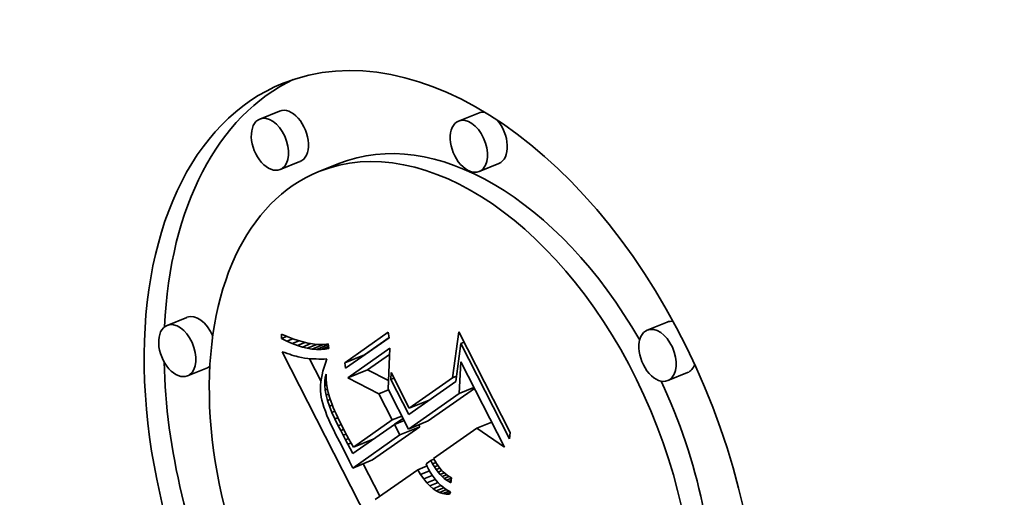
# Model space of a CAD drawing. Extents: x 0 to 10.8, y 0 to 8.3.
# Drawn here: x 8.5 to 8.9, y 5.5 to 5.7 of the extents above; entities that cross this region are included whole.
import ezdxf

# ---------------------------------------------------------------- set-up
doc = ezdxf.new("R2010")
doc.units = 0
doc.header["$MEASUREMENT"] = 0
doc.layers.get('0').update_dxf_attribs({"lineweight": 13})

msp = doc.modelspace()

# ---------------------------------------------------------------- linework, layer by layer
at = {"color": 7, "lineweight": 35, "ltscale": 0.000206667}
for p, q in [((8.61484, 5.6489), (8.60717, 5.6458)), ((8.69149, 5.64814), (8.68382, 5.64505)), ((8.62269, 5.62942), (8.61503, 5.62633)), ((8.6376, 5.62863), (8.62993, 5.62554)), ((8.69935, 5.62866), (8.69168, 5.62557)), ((8.57913, 5.56933), (8.57147, 5.56624)), ((8.76419, 5.56751), (8.75653, 5.56441)), ((8.63994, 5.55183), (8.6476, 5.55493)), ((8.58699, 5.54986), (8.57933, 5.54677)), ((8.64107, 5.54599), (8.64874, 5.54908)), ((8.77205, 5.54803), (8.76439, 5.54494)), ((8.66479, 5.53432), (8.67246, 5.53741)), ((8.66447, 5.52627), (8.67213, 5.52936)), ((8.6612, 5.52398), (8.66887, 5.52707)), ((8.64327, 5.51923), (8.65094, 5.52232)), ((8.64303, 5.51123), (8.65069, 5.51433))]:
    msp.add_line(p, q, dxfattribs=at)
at = {"color": 7, "lineweight": 35, "ltscale": 4.17594e-05}
msp.add_line((8.61551, 5.56118), (8.61555, 5.56285), dxfattribs=at)
at = {"color": 7, "lineweight": 35, "ltscale": 6.0483e-05}
msp.add_line((8.61555, 5.56285), (8.61778, 5.5619), dxfattribs=at)
at = {"color": 7, "lineweight": 35, "ltscale": 0.000512349}
for p, q in [((8.63994, 5.55183), (8.65672, 5.5636)), ((8.65702, 5.56145), (8.64024, 5.54968))]:
    msp.add_line(p, q, dxfattribs=at)
at = {"color": 7, "lineweight": 35, "ltscale": 5.43342e-05}
for p, q in [((8.65672, 5.5636), (8.65702, 5.56145)), ((8.64024, 5.54968), (8.63994, 5.55183))]:
    msp.add_line(p, q, dxfattribs=at)
at = {"color": 7, "lineweight": 35, "ltscale": 0.000447622}
msp.add_line((8.68141, 5.54598), (8.68387, 5.56372), dxfattribs=at)
at = {"color": 7, "lineweight": 35, "ltscale": 0.001089}
msp.add_line((8.68387, 5.56372), (8.70365, 5.52491), dxfattribs=at)
at = {"color": 7, "lineweight": 35, "ltscale": 5.50398e-05}
msp.add_line((8.61551, 5.56118), (8.61755, 5.562), dxfattribs=at)
at = {"color": 7, "lineweight": 35, "ltscale": 5.94528e-05}
msp.add_line((8.61764, 5.56014), (8.61551, 5.56118), dxfattribs=at)
at = {"color": 7, "lineweight": 35, "ltscale": 6.24759e-05}
msp.add_line((8.61764, 5.56014), (8.61996, 5.56107), dxfattribs=at)
at = {"color": 7, "lineweight": 35, "ltscale": 5.63472e-05}
msp.add_line((8.61971, 5.55924), (8.61764, 5.56014), dxfattribs=at)
at = {"color": 7, "lineweight": 35, "ltscale": 5.71132e-05}
msp.add_line((8.61778, 5.5619), (8.61991, 5.56109), dxfattribs=at)
at = {"color": 7, "lineweight": 35, "ltscale": 7.02979e-05}
msp.add_line((8.61971, 5.55924), (8.62232, 5.56029), dxfattribs=at)
at = {"color": 7, "lineweight": 35, "ltscale": 5.33742e-05}
msp.add_line((8.62171, 5.55849), (8.61971, 5.55924), dxfattribs=at)
at = {"color": 7, "lineweight": 35, "ltscale": 5.38131e-05}
msp.add_line((8.61991, 5.56109), (8.62195, 5.5604), dxfattribs=at)
at = {"color": 7, "lineweight": 35, "ltscale": 7.84701e-05}
msp.add_line((8.62171, 5.55849), (8.62462, 5.55966), dxfattribs=at)
at = {"color": 7, "lineweight": 35, "ltscale": 5.05419e-05}
msp.add_line((8.62364, 5.55789), (8.62171, 5.55849), dxfattribs=at)
at = {"color": 7, "lineweight": 35, "ltscale": 5.06171e-05}
msp.add_line((8.62195, 5.5604), (8.6239, 5.55983), dxfattribs=at)
at = {"color": 7, "lineweight": 35, "ltscale": 8.76379e-05}
msp.add_line((8.62364, 5.55789), (8.62689, 5.5592), dxfattribs=at)
at = {"color": 7, "lineweight": 35, "ltscale": 4.75352e-05}
msp.add_line((8.6239, 5.55983), (8.62575, 5.5594), dxfattribs=at)
at = {"color": 7, "lineweight": 35, "ltscale": 9.88179e-05}
msp.add_line((8.6255, 5.55743), (8.62916, 5.55891), dxfattribs=at)
at = {"color": 7, "lineweight": 35, "ltscale": 4.4595e-05}
msp.add_line((8.62575, 5.5594), (8.6275, 5.55909), dxfattribs=at)
at = {"color": 7, "lineweight": 35, "ltscale": 0.000119061}
msp.add_line((8.62729, 5.55712), (8.63171, 5.5589), dxfattribs=at)
at = {"color": 7, "lineweight": 35, "ltscale": 4.18154e-05}
msp.add_line((8.6275, 5.55909), (8.62917, 5.55891), dxfattribs=at)
at = {"color": 7, "lineweight": 35, "ltscale": 0.000124165}
msp.add_line((8.62901, 5.55695), (8.63362, 5.55881), dxfattribs=at)
at = {"color": 7, "lineweight": 35, "ltscale": 3.92119e-05}
msp.add_line((8.62917, 5.55891), (8.63073, 5.55885), dxfattribs=at)
at = {"color": 7, "lineweight": 35, "ltscale": 3.69043e-05}
msp.add_line((8.63073, 5.55885), (8.63221, 5.55892), dxfattribs=at)
at = {"color": 7, "lineweight": 35, "ltscale": 3.48495e-05}
msp.add_line((8.63221, 5.55892), (8.63359, 5.55912), dxfattribs=at)
at = {"color": 7, "lineweight": 35, "ltscale": 4.49339e-05}
msp.add_line((8.63359, 5.55912), (8.63376, 5.55733), dxfattribs=at)
at = {"color": 7, "lineweight": 35, "ltscale": 0.000287265}
msp.add_line((8.6476, 5.55493), (8.65701, 5.56153), dxfattribs=at)
at = {"color": 7, "lineweight": 35, "ltscale": 0.000368272}
msp.add_line((8.68473, 5.55923), (8.68273, 5.54463), dxfattribs=at)
at = {"color": 7, "lineweight": 35, "ltscale": 3.18333e-05}
for p, q in [((8.68473, 5.55923), (8.68591, 5.5597)), ((8.65773, 5.54538), (8.65891, 5.54586))]:
    msp.add_line(p, q, dxfattribs=at)
at = {"color": 7, "lineweight": 35, "ltscale": 0.001031}
msp.add_line((8.70346, 5.5225), (8.68473, 5.55923), dxfattribs=at)
at = {"color": 7, "lineweight": 35, "ltscale": 2.74959e-05}
msp.add_line((8.61578, 5.55609), (8.61681, 5.55572), dxfattribs=at)
at = {"color": 7, "lineweight": 35, "ltscale": 0.001952}
msp.add_line((8.65125, 5.48652), (8.61578, 5.55609), dxfattribs=at)
at = {"color": 7, "lineweight": 35, "ltscale": 2.60255e-05}
msp.add_line((8.61681, 5.55572), (8.6178, 5.55538), dxfattribs=at)
at = {"color": 7, "lineweight": 35, "ltscale": 2.45763e-05}
msp.add_line((8.6178, 5.55538), (8.61873, 5.55507), dxfattribs=at)
at = {"color": 7, "lineweight": 35, "ltscale": 2.31397e-05}
msp.add_line((8.61873, 5.55507), (8.61961, 5.55478), dxfattribs=at)
at = {"color": 7, "lineweight": 35, "ltscale": 2.16966e-05}
msp.add_line((8.61961, 5.55478), (8.62044, 5.55453), dxfattribs=at)
at = {"color": 7, "lineweight": 35, "ltscale": 4.78927e-05}
msp.add_line((8.6255, 5.55743), (8.62364, 5.55789), dxfattribs=at)
at = {"color": 7, "lineweight": 35, "ltscale": 4.54438e-05}
msp.add_line((8.62729, 5.55712), (8.6255, 5.55743), dxfattribs=at)
at = {"color": 7, "lineweight": 35, "ltscale": 4.32403e-05}
msp.add_line((8.62901, 5.55695), (8.62729, 5.55712), dxfattribs=at)
at = {"color": 7, "lineweight": 35, "ltscale": 4.13142e-05}
msp.add_line((8.63066, 5.55693), (8.62901, 5.55695), dxfattribs=at)
at = {"color": 7, "lineweight": 35, "ltscale": 8.13465e-05}
msp.add_line((8.63066, 5.55693), (8.63368, 5.55815), dxfattribs=at)
at = {"color": 7, "lineweight": 35, "ltscale": 3.96961e-05}
msp.add_line((8.63225, 5.55706), (8.63066, 5.55693), dxfattribs=at)
at = {"color": 7, "lineweight": 35, "ltscale": 3.99663e-05}
msp.add_line((8.63225, 5.55706), (8.63373, 5.55766), dxfattribs=at)
at = {"color": 7, "lineweight": 35, "ltscale": 3.84631e-05}
msp.add_line((8.63376, 5.55733), (8.63225, 5.55706), dxfattribs=at)
at = {"color": 7, "lineweight": 35, "ltscale": 0.000496937}
msp.add_line((8.64107, 5.54599), (8.65735, 5.5574), dxfattribs=at)
at = {"color": 7, "lineweight": 35, "ltscale": 0.000259616}
msp.add_line((8.64874, 5.54908), (8.65724, 5.55504), dxfattribs=at)
at = {"color": 7, "lineweight": 35, "ltscale": 0.000394972}
msp.add_line((8.65735, 5.5574), (8.65664, 5.54162), dxfattribs=at)
at = {"color": 7, "lineweight": 35, "ltscale": 2.02498e-05}
msp.add_line((8.62044, 5.55453), (8.62122, 5.5543), dxfattribs=at)
at = {"color": 7, "lineweight": 35, "ltscale": 1.88439e-05}
msp.add_line((8.62122, 5.5543), (8.62194, 5.5541), dxfattribs=at)
at = {"color": 7, "lineweight": 35, "ltscale": 3.33756e-05}
msp.add_line((8.62194, 5.5541), (8.62324, 5.55379), dxfattribs=at)
at = {"color": 7, "lineweight": 35, "ltscale": 2.90892e-05}
msp.add_line((8.62324, 5.55379), (8.62439, 5.55358), dxfattribs=at)
at = {"color": 7, "lineweight": 35, "ltscale": 3.29447e-05}
msp.add_line((8.62439, 5.55358), (8.6257, 5.55343), dxfattribs=at)
at = {"color": 7, "lineweight": 35, "ltscale": 1.84564e-05}
msp.add_line((8.6257, 5.55343), (8.62643, 5.55337), dxfattribs=at)
at = {"color": 7, "lineweight": 35, "ltscale": 0.000240319}
msp.add_line((8.63077, 5.54481), (8.62641, 5.55337), dxfattribs=at)
at = {"color": 7, "lineweight": 35, "ltscale": 1.97998e-05}
msp.add_line((8.62643, 5.55337), (8.62722, 5.55332), dxfattribs=at)
at = {"color": 7, "lineweight": 35, "ltscale": 2.11236e-05}
msp.add_line((8.62722, 5.55332), (8.62807, 5.55329), dxfattribs=at)
at = {"color": 7, "lineweight": 35, "ltscale": 2.24662e-05}
msp.add_line((8.62807, 5.55329), (8.62896, 5.55327), dxfattribs=at)
at = {"color": 7, "lineweight": 35, "ltscale": 2.38134e-05}
msp.add_line((8.62896, 5.55327), (8.62992, 5.55325), dxfattribs=at)
at = {"color": 7, "lineweight": 35, "ltscale": 2.51645e-05}
msp.add_line((8.62992, 5.55325), (8.63092, 5.55325), dxfattribs=at)
at = {"color": 7, "lineweight": 35, "ltscale": 2.65324e-05}
msp.add_line((8.63092, 5.55325), (8.63199, 5.55326), dxfattribs=at)
at = {"color": 7, "lineweight": 35, "ltscale": 4.05543e-05}
msp.add_line((8.63247, 5.55167), (8.63197, 5.55013), dxfattribs=at)
at = {"color": 7, "lineweight": 35, "ltscale": 2.62555e-05}
msp.add_line((8.63199, 5.55326), (8.63304, 5.55327), dxfattribs=at)
at = {"color": 7, "lineweight": 35, "ltscale": 4.24027e-05}
msp.add_line((8.63304, 5.55327), (8.63247, 5.55167), dxfattribs=at)
at = {"color": 7, "lineweight": 35, "ltscale": 0.000303494}
msp.add_line((8.68404, 5.54), (8.68472, 5.55212), dxfattribs=at)
at = {"color": 7, "lineweight": 35, "ltscale": 0.000923549}
msp.add_line((8.68472, 5.55212), (8.7015, 5.51921), dxfattribs=at)
at = {"color": 7, "lineweight": 35, "ltscale": 3.52026e-05}
msp.add_line((8.6312, 5.5472), (8.63093, 5.54582), dxfattribs=at)
at = {"color": 7, "lineweight": 35, "ltscale": 3.69283e-05}
msp.add_line((8.63155, 5.54864), (8.6312, 5.5472), dxfattribs=at)
at = {"color": 7, "lineweight": 35, "ltscale": 3.87002e-05}
msp.add_line((8.63197, 5.55013), (8.63155, 5.54864), dxfattribs=at)
at = {"color": 7, "lineweight": 35, "ltscale": 3.47078e-05}
msp.add_line((8.63244, 5.54615), (8.63282, 5.54748), dxfattribs=at)
at = {"color": 7, "lineweight": 35, "ltscale": 4.53944e-05}
msp.add_line((8.63282, 5.54748), (8.63282, 5.54567), dxfattribs=at)
at = {"color": 7, "lineweight": 35, "ltscale": 0.000225852}
msp.add_line((8.65679, 5.54498), (8.64874, 5.54908), dxfattribs=at)
at = {"color": 7, "lineweight": 35, "ltscale": 6.69983e-05}
msp.add_line((8.65773, 5.54538), (8.65778, 5.54806), dxfattribs=at)
at = {"color": 7, "lineweight": 35, "ltscale": 0.000385604}
msp.add_line((8.65778, 5.54806), (8.66479, 5.53432), dxfattribs=at)
at = {"color": 7, "lineweight": 35, "ltscale": 3.19554e-05}
msp.add_line((8.63073, 5.54449), (8.6306, 5.54322), dxfattribs=at)
at = {"color": 7, "lineweight": 35, "ltscale": 3.35778e-05}
msp.add_line((8.63093, 5.54582), (8.63073, 5.54449), dxfattribs=at)
at = {"color": 7, "lineweight": 35, "ltscale": 4.07334e-05}
msp.add_line((8.63224, 5.54304), (8.63225, 5.54466), dxfattribs=at)
at = {"color": 7, "lineweight": 35, "ltscale": 2.07019e-05}
msp.add_line((8.63224, 5.54304), (8.63301, 5.54334), dxfattribs=at)
at = {"color": 7, "lineweight": 35, "ltscale": 3.73922e-05}
msp.add_line((8.63225, 5.54466), (8.63244, 5.54615), dxfattribs=at)
at = {"color": 7, "lineweight": 35, "ltscale": 1.6794e-05}
msp.add_line((8.63225, 5.54466), (8.63287, 5.54492), dxfattribs=at)
at = {"color": 7, "lineweight": 35, "ltscale": 1.02491e-05}
msp.add_line((8.63244, 5.54615), (8.63282, 5.5463), dxfattribs=at)
at = {"color": 7, "lineweight": 35, "ltscale": 4.49654e-05}
msp.add_line((8.63282, 5.54567), (8.63294, 5.54387), dxfattribs=at)
at = {"color": 7, "lineweight": 35, "ltscale": 4.4726e-05}
msp.add_line((8.63294, 5.54387), (8.63317, 5.5421), dxfattribs=at)
at = {"color": 7, "lineweight": 35, "ltscale": 0.000337484}
msp.add_line((8.65311, 5.53987), (8.64107, 5.54599), dxfattribs=at)
at = {"color": 7, "lineweight": 35, "ltscale": 0.000378065}
msp.add_line((8.6646, 5.53191), (8.65773, 5.54538), dxfattribs=at)
at = {"color": 7, "lineweight": 35, "ltscale": 0.000553863}
msp.add_line((8.68273, 5.54463), (8.6646, 5.53191), dxfattribs=at)
at = {"color": 7, "lineweight": 35, "ltscale": 0.000507596}
msp.add_line((8.66479, 5.53432), (8.68141, 5.54598), dxfattribs=at)
at = {"color": 7, "lineweight": 35, "ltscale": 4.29405e-05}
msp.add_line((8.68141, 5.54598), (8.68301, 5.54662), dxfattribs=at)
at = {"color": 7, "lineweight": 35, "ltscale": 3.04991e-05}
msp.add_line((8.6306, 5.54322), (8.63055, 5.542), dxfattribs=at)
at = {"color": 7, "lineweight": 35, "ltscale": 2.90914e-05}
msp.add_line((8.63055, 5.542), (8.63057, 5.54084), dxfattribs=at)
at = {"color": 7, "lineweight": 35, "ltscale": 2.78435e-05}
msp.add_line((8.63057, 5.54084), (8.63066, 5.53973), dxfattribs=at)
at = {"color": 7, "lineweight": 35, "ltscale": 2.86087e-05}
msp.add_line((8.63066, 5.53973), (8.63084, 5.5386), dxfattribs=at)
at = {"color": 7, "lineweight": 35, "ltscale": 4.46346e-05}
msp.add_line((8.63242, 5.54126), (8.63224, 5.54304), dxfattribs=at)
at = {"color": 7, "lineweight": 35, "ltscale": 2.3021e-05}
msp.add_line((8.63242, 5.54126), (8.63327, 5.5416), dxfattribs=at)
at = {"color": 7, "lineweight": 35, "ltscale": 4.89636e-05}
msp.add_line((8.63279, 5.53933), (8.63242, 5.54126), dxfattribs=at)
at = {"color": 7, "lineweight": 35, "ltscale": 2.46743e-05}
msp.add_line((8.63279, 5.53933), (8.6337, 5.5397), dxfattribs=at)
at = {"color": 7, "lineweight": 35, "ltscale": 4.47018e-05}
msp.add_line((8.63317, 5.5421), (8.63353, 5.54035), dxfattribs=at)
at = {"color": 7, "lineweight": 35, "ltscale": 4.48706e-05}
msp.add_line((8.63353, 5.54035), (8.634, 5.53861), dxfattribs=at)
at = {"color": 7, "lineweight": 35, "ltscale": 9.90316e-05}
for p, q in [((8.65311, 5.53987), (8.65678, 5.54135)), ((8.65827, 5.52975), (8.66194, 5.53123)), ((8.65912, 5.52807), (8.66279, 5.52955))]:
    msp.add_line(p, q, dxfattribs=at)
at = {"color": 7, "lineweight": 35, "ltscale": 0.000284025}
msp.add_line((8.65827, 5.52975), (8.65311, 5.53987), dxfattribs=at)
at = {"color": 7, "lineweight": 35, "ltscale": 0.000430732}
msp.add_line((8.65664, 5.54162), (8.66447, 5.52627), dxfattribs=at)
at = {"color": 7, "lineweight": 35, "ltscale": 0.000597746}
msp.add_line((8.66447, 5.52627), (8.68404, 5.54), dxfattribs=at)
at = {"color": 7, "lineweight": 35, "ltscale": 0.000544007}
msp.add_line((8.67213, 5.52936), (8.68995, 5.54186), dxfattribs=at)
at = {"color": 7, "lineweight": 35, "ltscale": 0.000153248}
for p, q in [((8.68404, 5.54), (8.68973, 5.54229)), ((8.69088, 5.52659), (8.69656, 5.52889))]:
    msp.add_line(p, q, dxfattribs=at)
at = {"color": 7, "lineweight": 35, "ltscale": 3.14309e-05}
msp.add_line((8.63084, 5.5386), (8.6311, 5.53737), dxfattribs=at)
at = {"color": 7, "lineweight": 35, "ltscale": 3.43032e-05}
msp.add_line((8.6311, 5.53737), (8.63146, 5.53605), dxfattribs=at)
at = {"color": 7, "lineweight": 35, "ltscale": 3.72856e-05}
msp.add_line((8.63146, 5.53605), (8.63191, 5.53463), dxfattribs=at)
at = {"color": 7, "lineweight": 35, "ltscale": 5.3632e-05}
msp.add_line((8.63334, 5.53726), (8.63279, 5.53933), dxfattribs=at)
at = {"color": 7, "lineweight": 35, "ltscale": 2.65472e-05}
msp.add_line((8.63334, 5.53726), (8.63432, 5.53766), dxfattribs=at)
at = {"color": 7, "lineweight": 35, "ltscale": 5.84627e-05}
msp.add_line((8.63408, 5.53504), (8.63334, 5.53726), dxfattribs=at)
at = {"color": 7, "lineweight": 35, "ltscale": 4.94235e-05}
msp.add_line((8.634, 5.53861), (8.63464, 5.53674), dxfattribs=at)
at = {"color": 7, "lineweight": 35, "ltscale": 2.80837e-05}
msp.add_line((8.63464, 5.53674), (8.63504, 5.53569), dxfattribs=at)
at = {"color": 7, "lineweight": 35, "ltscale": 3.03002e-05}
msp.add_line((8.63504, 5.53569), (8.6355, 5.53457), dxfattribs=at)
at = {"color": 7, "lineweight": 35, "ltscale": 7.06322e-06}
msp.add_line((8.6714, 5.53669), (8.67128, 5.53694), dxfattribs=at)
at = {"color": 7, "lineweight": 35, "ltscale": 4.0324e-05}
msp.add_line((8.63191, 5.53463), (8.63246, 5.53311), dxfattribs=at)
at = {"color": 7, "lineweight": 35, "ltscale": 4.3373e-05}
msp.add_line((8.63246, 5.53311), (8.63309, 5.53149), dxfattribs=at)
at = {"color": 7, "lineweight": 35, "ltscale": 2.84331e-05}
msp.add_line((8.63408, 5.53504), (8.63513, 5.53547), dxfattribs=at)
at = {"color": 7, "lineweight": 35, "ltscale": 6.35546e-05}
msp.add_line((8.63501, 5.53268), (8.63408, 5.53504), dxfattribs=at)
at = {"color": 7, "lineweight": 35, "ltscale": 3.01855e-05}
msp.add_line((8.63501, 5.53268), (8.63613, 5.53313), dxfattribs=at)
at = {"color": 7, "lineweight": 35, "ltscale": 6.8738e-05}
msp.add_line((8.63612, 5.53016), (8.63501, 5.53268), dxfattribs=at)
at = {"color": 7, "lineweight": 35, "ltscale": 3.25871e-05}
msp.add_line((8.6355, 5.53457), (8.63602, 5.53338), dxfattribs=at)
at = {"color": 7, "lineweight": 35, "ltscale": 3.48534e-05}
msp.add_line((8.63602, 5.53338), (8.63659, 5.5321), dxfattribs=at)
at = {"color": 7, "lineweight": 35, "ltscale": 3.71299e-05}
msp.add_line((8.63659, 5.5321), (8.63721, 5.53076), dxfattribs=at)
at = {"color": 7, "lineweight": 35, "ltscale": 4.6492e-05}
msp.add_line((8.63309, 5.53149), (8.63381, 5.52978), dxfattribs=at)
at = {"color": 7, "lineweight": 35, "ltscale": 4.96106e-05}
msp.add_line((8.63381, 5.52978), (8.63463, 5.52797), dxfattribs=at)
at = {"color": 7, "lineweight": 35, "ltscale": 3.10594e-05}
msp.add_line((8.63612, 5.53016), (8.63727, 5.53063), dxfattribs=at)
at = {"color": 7, "lineweight": 35, "ltscale": 7.40345e-05}
msp.add_line((8.63742, 5.5275), (8.63612, 5.53016), dxfattribs=at)
at = {"color": 7, "lineweight": 35, "ltscale": 3.94067e-05}
msp.add_line((8.63721, 5.53076), (8.63789, 5.52934), dxfattribs=at)
at = {"color": 7, "lineweight": 35, "ltscale": 4.17201e-05}
msp.add_line((8.63789, 5.52934), (8.63863, 5.52784), dxfattribs=at)
at = {"color": 7, "lineweight": 35, "ltscale": 0.000489816}
msp.add_line((8.65912, 5.52807), (8.64308, 5.51682), dxfattribs=at)
at = {"color": 7, "lineweight": 35, "ltscale": 0.000457792}
msp.add_line((8.64327, 5.51923), (8.65827, 5.52975), dxfattribs=at)
at = {"color": 7, "lineweight": 35, "ltscale": 0.000114752}
msp.add_line((8.6612, 5.52398), (8.65912, 5.52807), dxfattribs=at)
at = {"color": 7, "lineweight": 35, "ltscale": 9.87013e-05}
msp.add_line((8.65915, 5.52808), (8.66239, 5.53035), dxfattribs=at)
at = {"color": 7, "lineweight": 35, "ltscale": 5.27822e-05}
msp.add_line((8.63463, 5.52797), (8.63554, 5.52606), dxfattribs=at)
at = {"color": 7, "lineweight": 35, "ltscale": 5.5971e-05}
msp.add_line((8.63554, 5.52606), (8.63654, 5.52406), dxfattribs=at)
at = {"color": 7, "lineweight": 35, "ltscale": 3.08859e-05}
msp.add_line((8.63742, 5.5275), (8.63857, 5.52796), dxfattribs=at)
at = {"color": 7, "lineweight": 35, "ltscale": 5.20495e-05}
msp.add_line((8.63837, 5.52565), (8.63742, 5.5275), dxfattribs=at)
at = {"color": 7, "lineweight": 35, "ltscale": 3.05415e-05}
msp.add_line((8.63837, 5.52565), (8.63951, 5.52611), dxfattribs=at)
at = {"color": 7, "lineweight": 35, "ltscale": 5.08098e-05}
msp.add_line((8.63931, 5.52385), (8.63837, 5.52565), dxfattribs=at)
at = {"color": 7, "lineweight": 35, "ltscale": 4.39829e-05}
msp.add_line((8.63863, 5.52784), (8.63942, 5.52627), dxfattribs=at)
at = {"color": 7, "lineweight": 35, "ltscale": 3.07361e-05}
msp.add_line((8.63931, 5.52385), (8.64045, 5.52431), dxfattribs=at)
at = {"color": 7, "lineweight": 35, "ltscale": 3.39043e-05}
msp.add_line((8.63942, 5.52627), (8.64005, 5.52506), dxfattribs=at)
at = {"color": 7, "lineweight": 35, "ltscale": 3.70022e-05}
msp.add_line((8.64005, 5.52506), (8.64074, 5.52376), dxfattribs=at)
at = {"color": 7, "lineweight": 35, "ltscale": 0.000555048}
for p, q in [((8.65069, 5.51433), (8.66887, 5.52707)), ((8.64303, 5.51123), (8.6612, 5.52398))]:
    msp.add_line(p, q, dxfattribs=at)
at = {"color": 7, "lineweight": 35, "ltscale": 2.26254e-05}
msp.add_line((8.66887, 5.52707), (8.66846, 5.52788), dxfattribs=at)
at = {"color": 7, "lineweight": 35, "ltscale": 0.000509981}
msp.add_line((8.69088, 5.52659), (8.67418, 5.51488), dxfattribs=at)
at = {"color": 7, "lineweight": 35, "ltscale": 0.000323356}
msp.add_line((8.7015, 5.51921), (8.69088, 5.52659), dxfattribs=at)
at = {"color": 7, "lineweight": 35, "ltscale": 6.04626e-05}
msp.add_line((8.70365, 5.52491), (8.70346, 5.5225), dxfattribs=at)
at = {"color": 7, "lineweight": 35, "ltscale": 0.000107055}
msp.add_line((8.63654, 5.52406), (8.63853, 5.52027), dxfattribs=at)
at = {"color": 7, "lineweight": 35, "ltscale": 4.95739e-05}
msp.add_line((8.64024, 5.52209), (8.63931, 5.52385), dxfattribs=at)
at = {"color": 7, "lineweight": 35, "ltscale": 3.13289e-05}
msp.add_line((8.64024, 5.52209), (8.6414, 5.52256), dxfattribs=at)
at = {"color": 7, "lineweight": 35, "ltscale": 4.83118e-05}
msp.add_line((8.64115, 5.52039), (8.64024, 5.52209), dxfattribs=at)
at = {"color": 7, "lineweight": 35, "ltscale": 4.01025e-05}
msp.add_line((8.64074, 5.52376), (8.64151, 5.52235), dxfattribs=at)
at = {"color": 7, "lineweight": 35, "ltscale": 3.2128e-05}
msp.add_line((8.64115, 5.52039), (8.64234, 5.52087), dxfattribs=at)
at = {"color": 7, "lineweight": 35, "ltscale": 4.32064e-05}
msp.add_line((8.64151, 5.52235), (8.64236, 5.52084), dxfattribs=at)
at = {"color": 7, "lineweight": 35, "ltscale": 4.63393e-05}
msp.add_line((8.64236, 5.52084), (8.64327, 5.51923), dxfattribs=at)
at = {"color": 7, "lineweight": 35, "ltscale": 7.3087e-06}
msp.add_line((8.64985, 5.52157), (8.64972, 5.52183), dxfattribs=at)
at = {"color": 7, "lineweight": 35, "ltscale": 0.000182615}
msp.add_line((8.63853, 5.52027), (8.6418, 5.51374), dxfattribs=at)
at = {"color": 7, "lineweight": 35, "ltscale": 4.70797e-05}
msp.add_line((8.64205, 5.51874), (8.64115, 5.52039), dxfattribs=at)
at = {"color": 7, "lineweight": 35, "ltscale": 5.43931e-05}
msp.add_line((8.64308, 5.51682), (8.64205, 5.51874), dxfattribs=at)
at = {"color": 7, "lineweight": 35, "ltscale": 6.97728e-05}
msp.add_line((8.6418, 5.51374), (8.64303, 5.51123), dxfattribs=at)
at = {"color": 7, "lineweight": 35, "ltscale": 5.57416e-05}
msp.add_line((8.67313, 5.51414), (8.6713, 5.51286), dxfattribs=at)
at = {"color": 7, "lineweight": 35, "ltscale": 3.20088e-05}
msp.add_line((8.67313, 5.51414), (8.67432, 5.51462), dxfattribs=at)
at = {"color": 7, "lineweight": 35, "ltscale": 3.5301e-05}
msp.add_line((8.6738, 5.5129), (8.67313, 5.51414), dxfattribs=at)
at = {"color": 7, "lineweight": 35, "ltscale": 3.28144e-05}
msp.add_line((8.6738, 5.5129), (8.67501, 5.51339), dxfattribs=at)
at = {"color": 7, "lineweight": 35, "ltscale": 3.37207e-05}
msp.add_line((8.67449, 5.51174), (8.6738, 5.5129), dxfattribs=at)
at = {"color": 7, "lineweight": 35, "ltscale": 2.85281e-05}
msp.add_line((8.67418, 5.51488), (8.67472, 5.51388), dxfattribs=at)
at = {"color": 7, "lineweight": 35, "ltscale": 2.76738e-05}
msp.add_line((8.67472, 5.51388), (8.67529, 5.51293), dxfattribs=at)
at = {"color": 7, "lineweight": 35, "ltscale": 2.69175e-05}
msp.add_line((8.67529, 5.51293), (8.6759, 5.51204), dxfattribs=at)
at = {"color": 7, "lineweight": 35, "ltscale": 0.000351326}
msp.add_line((8.65345, 5.50034), (8.64706, 5.51286), dxfattribs=at)
at = {"color": 7, "lineweight": 35, "ltscale": 0.00050049}
msp.add_line((8.66804, 5.51058), (8.65165, 5.49908), dxfattribs=at)
at = {"color": 7, "lineweight": 35, "ltscale": 9.78304e-05}
msp.add_line((8.66804, 5.51058), (8.67167, 5.51204), dxfattribs=at)
at = {"color": 7, "lineweight": 35, "ltscale": 5.51048e-05}
msp.add_line((8.66919, 5.50869), (8.66804, 5.51058), dxfattribs=at)
at = {"color": 7, "lineweight": 35, "ltscale": 9.29889e-05}
msp.add_line((8.66919, 5.50869), (8.67264, 5.51009), dxfattribs=at)
at = {"color": 7, "lineweight": 35, "ltscale": 2.82414e-05}
msp.add_line((8.6713, 5.51286), (8.67176, 5.51183), dxfattribs=at)
at = {"color": 7, "lineweight": 35, "ltscale": 2.85658e-05}
msp.add_line((8.67176, 5.51183), (8.67225, 5.5108), dxfattribs=at)
at = {"color": 7, "lineweight": 35, "ltscale": 3.44232e-05}
msp.add_line((8.67225, 5.5108), (8.67291, 5.50959), dxfattribs=at)
at = {"color": 7, "lineweight": 35, "ltscale": 3.33032e-05}
msp.add_line((8.67291, 5.50959), (8.67361, 5.50845), dxfattribs=at)
at = {"color": 7, "lineweight": 35, "ltscale": 3.41362e-05}
msp.add_line((8.67449, 5.51174), (8.67575, 5.51225), dxfattribs=at)
at = {"color": 7, "lineweight": 35, "ltscale": 3.22452e-05}
msp.add_line((8.6752, 5.51067), (8.67449, 5.51174), dxfattribs=at)
at = {"color": 7, "lineweight": 35, "ltscale": 3.59821e-05}
msp.add_line((8.6752, 5.51067), (8.67654, 5.51121), dxfattribs=at)
at = {"color": 7, "lineweight": 35, "ltscale": 3.08306e-05}
msp.add_line((8.67594, 5.50968), (8.6752, 5.51067), dxfattribs=at)
at = {"color": 7, "lineweight": 35, "ltscale": 2.62417e-05}
msp.add_line((8.6759, 5.51204), (8.67654, 5.51121), dxfattribs=at)
at = {"color": 7, "lineweight": 35, "ltscale": 3.86444e-05}
msp.add_line((8.67594, 5.50968), (8.67738, 5.51026), dxfattribs=at)
at = {"color": 7, "lineweight": 35, "ltscale": 2.94928e-05}
msp.add_line((8.67671, 5.50878), (8.67594, 5.50968), dxfattribs=at)
at = {"color": 7, "lineweight": 35, "ltscale": 2.56255e-05}
msp.add_line((8.67654, 5.51121), (8.67721, 5.51043), dxfattribs=at)
at = {"color": 7, "lineweight": 35, "ltscale": 4.17022e-05}
msp.add_line((8.67671, 5.50878), (8.67825, 5.50941), dxfattribs=at)
at = {"color": 7, "lineweight": 35, "ltscale": 2.51036e-05}
msp.add_line((8.67721, 5.51043), (8.67791, 5.50971), dxfattribs=at)
at = {"color": 7, "lineweight": 35, "ltscale": 2.473e-05}
msp.add_line((8.67791, 5.50971), (8.67865, 5.50905), dxfattribs=at)
at = {"color": 7, "lineweight": 35, "ltscale": 5.09375e-05}
msp.add_line((8.67035, 5.50702), (8.66919, 5.50869), dxfattribs=at)
at = {"color": 7, "lineweight": 35, "ltscale": 8.94199e-05}
msp.add_line((8.67035, 5.50702), (8.67367, 5.50836), dxfattribs=at)
at = {"color": 7, "lineweight": 35, "ltscale": 4.70691e-05}
msp.add_line((8.67154, 5.50556), (8.67035, 5.50702), dxfattribs=at)
at = {"color": 7, "lineweight": 35, "ltscale": 8.71139e-05}
msp.add_line((8.67154, 5.50556), (8.67477, 5.50686), dxfattribs=at)
at = {"color": 7, "lineweight": 35, "ltscale": 4.34082e-05}
msp.add_line((8.67274, 5.50431), (8.67154, 5.50556), dxfattribs=at)
at = {"color": 7, "lineweight": 35, "ltscale": 8.48362e-05}
msp.add_line((8.67274, 5.50431), (8.67589, 5.50558), dxfattribs=at)
at = {"color": 7, "lineweight": 35, "ltscale": 3.23137e-05}
msp.add_line((8.67361, 5.50845), (8.67435, 5.5074), dxfattribs=at)
at = {"color": 7, "lineweight": 35, "ltscale": 3.14396e-05}
msp.add_line((8.67435, 5.5074), (8.67513, 5.50641), dxfattribs=at)
at = {"color": 7, "lineweight": 35, "ltscale": 3.06937e-05}
msp.add_line((8.67513, 5.50641), (8.67595, 5.5055), dxfattribs=at)
at = {"color": 7, "lineweight": 35, "ltscale": 3.00762e-05}
msp.add_line((8.67595, 5.5055), (8.67682, 5.50467), dxfattribs=at)
at = {"color": 7, "lineweight": 35, "ltscale": 2.8317e-05}
msp.add_line((8.67749, 5.50797), (8.67671, 5.50878), dxfattribs=at)
at = {"color": 7, "lineweight": 35, "ltscale": 4.51231e-05}
msp.add_line((8.67749, 5.50797), (8.67917, 5.50864), dxfattribs=at)
at = {"color": 7, "lineweight": 35, "ltscale": 2.72747e-05}
msp.add_line((8.6783, 5.50724), (8.67749, 5.50797), dxfattribs=at)
at = {"color": 7, "lineweight": 35, "ltscale": 4.88193e-05}
msp.add_line((8.6783, 5.50724), (8.68011, 5.50797), dxfattribs=at)
at = {"color": 7, "lineweight": 35, "ltscale": 2.63262e-05}
msp.add_line((8.67914, 5.50659), (8.6783, 5.50724), dxfattribs=at)
at = {"color": 7, "lineweight": 35, "ltscale": 2.44063e-05}
msp.add_line((8.67865, 5.50905), (8.67941, 5.50845), dxfattribs=at)
at = {"color": 7, "lineweight": 35, "ltscale": 5.12755e-05}
msp.add_line((8.67914, 5.50659), (8.68104, 5.50736), dxfattribs=at)
at = {"color": 7, "lineweight": 35, "ltscale": 2.55918e-05}
msp.add_line((8.68, 5.50604), (8.67914, 5.50659), dxfattribs=at)
at = {"color": 7, "lineweight": 35, "ltscale": 2.41949e-05}
msp.add_line((8.67941, 5.50845), (8.68021, 5.5079), dxfattribs=at)
at = {"color": 7, "lineweight": 35, "ltscale": 2.58581e-05}
msp.add_line((8.68, 5.50604), (8.68095, 5.50642), dxfattribs=at)
at = {"color": 7, "lineweight": 35, "ltscale": 2.50045e-05}
msp.add_line((8.68088, 5.50556), (8.68, 5.50604), dxfattribs=at)
at = {"color": 7, "lineweight": 35, "ltscale": 2.4139e-05}
msp.add_line((8.68021, 5.5079), (8.68104, 5.50741), dxfattribs=at)
at = {"color": 7, "lineweight": 35, "ltscale": 4.63241e-05}
msp.add_line((8.68104, 5.50741), (8.68088, 5.50556), dxfattribs=at)
at = {"color": 7, "lineweight": 35, "ltscale": 4.01263e-05}
msp.add_line((8.67396, 5.50326), (8.67274, 5.50431), dxfattribs=at)
at = {"color": 7, "lineweight": 35, "ltscale": 8.25974e-05}
msp.add_line((8.67396, 5.50326), (8.67702, 5.5045), dxfattribs=at)
at = {"color": 7, "lineweight": 35, "ltscale": 3.73288e-05}
msp.add_line((8.67519, 5.50242), (8.67396, 5.50326), dxfattribs=at)
at = {"color": 7, "lineweight": 35, "ltscale": 7.93193e-05}
msp.add_line((8.67519, 5.50242), (8.67814, 5.50361), dxfattribs=at)
at = {"color": 7, "lineweight": 35, "ltscale": 3.50868e-05}
msp.add_line((8.67645, 5.5018), (8.67519, 5.50242), dxfattribs=at)
at = {"color": 7, "lineweight": 35, "ltscale": 7.39896e-05}
msp.add_line((8.67645, 5.5018), (8.67919, 5.5029), dxfattribs=at)
at = {"color": 7, "lineweight": 35, "ltscale": 3.34897e-05}
msp.add_line((8.67772, 5.50138), (8.67645, 5.5018), dxfattribs=at)
at = {"color": 7, "lineweight": 35, "ltscale": 2.95871e-05}
msp.add_line((8.67682, 5.50467), (8.67773, 5.50391), dxfattribs=at)
at = {"color": 7, "lineweight": 35, "ltscale": 6.55707e-05}
msp.add_line((8.67772, 5.50138), (8.68016, 5.50236), dxfattribs=at)
at = {"color": 7, "lineweight": 35, "ltscale": 2.92883e-05}
msp.add_line((8.67773, 5.50391), (8.67868, 5.50322), dxfattribs=at)
at = {"color": 7, "lineweight": 35, "ltscale": 2.91258e-05}
msp.add_line((8.67868, 5.50322), (8.67967, 5.50261), dxfattribs=at)
at = {"color": 7, "lineweight": 35, "ltscale": 4.25162e-05}
msp.add_line((8.67901, 5.50117), (8.68059, 5.50181), dxfattribs=at)
at = {"color": 7, "lineweight": 35, "ltscale": 2.9093e-05}
msp.add_line((8.67967, 5.50261), (8.6807, 5.50208), dxfattribs=at)
at = {"color": 7, "lineweight": 35, "ltscale": 2.45695e-05}
msp.add_line((8.6807, 5.50208), (8.68032, 5.50117), dxfattribs=at)
at = {"color": 7, "lineweight": 35, "ltscale": 3.26696e-05}
msp.add_line((8.67901, 5.50117), (8.67772, 5.50138), dxfattribs=at)
at = {"color": 7, "lineweight": 35, "ltscale": 3.27181e-05}
msp.add_line((8.68032, 5.50117), (8.67901, 5.50117), dxfattribs=at)
at = {"color": 7, "lineweight": 35, "ltscale": 0.03937}
for centre, major_axis, start_param, end_param in [((8.09749, 5.08968), (0.62198, -1.54177), 3.141619, 6.283211), ((8.09749, 5.08968), (0.62198, -1.54177), 0.000026, 1.998424), ((8.68101, 5.49895), (0.06482, -0.16067), 0.14223, 3.141706), ((8.68868, 5.50204), (-0.06482, 0.16067), 0.038424, 0.932327), ((8.68101, 5.49895), (0.06482, -0.16067), 3.141706, 6.283299), ((8.61877, 5.63916), (-0.00393, 0.00974), 3.141706, 6.283299), ((8.6111, 5.63607), (0.00393, -0.00974), 3.141706, 6.283299), ((8.6111, 5.63607), (0.00393, -0.00974), 0.14223, 3.141706), ((8.68775, 5.63531), (0.00393, -0.00974), 0.14223, 3.141706), ((8.69542, 5.6384), (-0.00393, 0.00974), 5.900359, 6.283299), ((8.68101, 5.49895), (0.05107, -0.12659), 0.14223, 3.141706), ((8.68868, 5.50204), (-0.05107, 0.12659), 4.934005, 6.283299), ((8.68775, 5.63531), (0.00393, -0.00974), 3.141706, 6.283299), ((8.69542, 5.6384), (-0.00393, 0.00974), 3.141706, 5.248417), ((8.6111, 5.63607), (0.00393, -0.00974), 0.000113, 0.14223), ((8.68101, 5.49895), (0.05107, -0.12659), 3.141706, 6.283299), ((8.68775, 5.63531), (0.00393, -0.00974), 0.000113, 0.14223), ((8.58306, 5.5596), (-0.00393, 0.00974), 4.712555, 6.283299), ((8.5754, 5.5565), (0.00393, -0.00974), 3.141706, 6.283299), ((8.5754, 5.5565), (0.00393, -0.00974), 0.14223, 3.141706), ((8.76812, 5.55777), (-0.00393, 0.00974), 5.934916, 6.283299), ((8.76046, 5.55468), (0.00393, -0.00974), 3.141706, 6.283299), ((8.76046, 5.55468), (0.00393, -0.00974), 0.14223, 3.141706), ((8.68868, 5.50204), (-0.06482, 0.16067), 1.019804, 1.647918), ((8.76812, 5.55777), (-0.00393, 0.00974), 3.141706, 3.751721), ((8.5754, 5.5565), (0.00393, -0.00974), 0.000113, 0.14223), ((8.58306, 5.5596), (-0.00393, 0.00974), 3.141706, 3.314493), ((8.68868, 5.50204), (-0.05107, 0.12659), 4.063011, 4.802075), ((8.76046, 5.55468), (0.00393, -0.00974), 0.000113, 0.14223)]:
    msp.add_ellipse(centre, major_axis=major_axis, ratio=0.616564, start_param=start_param, end_param=end_param, dxfattribs=at)

doc.saveas('drawing.dxf')
